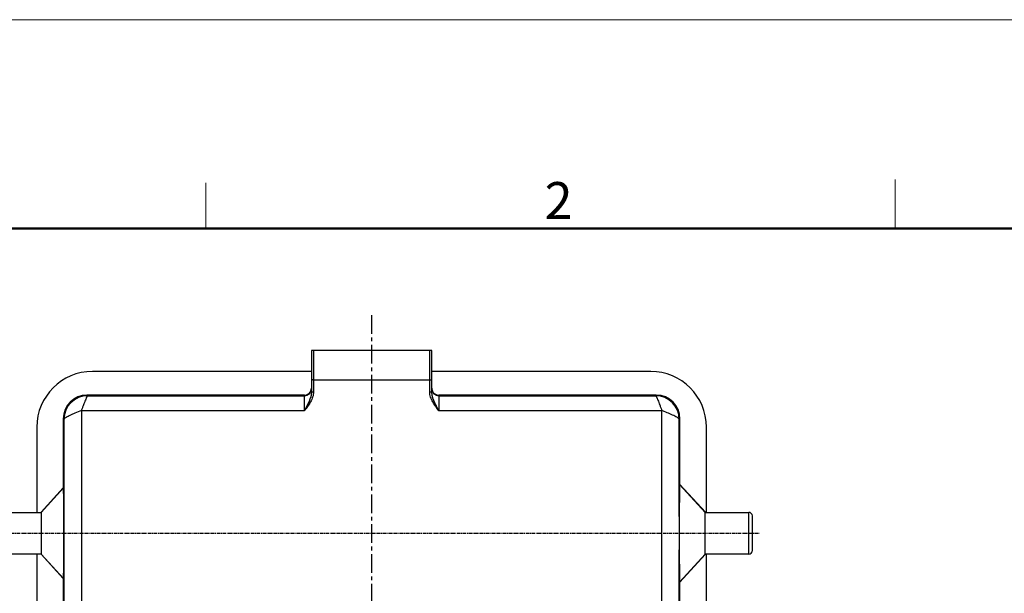
# Model space of a CAD drawing. Units: millimetres. Extents: x 1371 to 1965, y 481 to 901.
# Drawn here: x 1443 to 1585, y 818 to 901 of the extents above; entities that cross this region are included whole.
import ezdxf

# ---------------------------------------------------------------- set-up
doc = ezdxf.new("R2010")
doc.units = ezdxf.units.MM
doc.header["$LTSCALE"] = 65.395
doc.linetypes.add('CENTER', pattern=[0.6, 0.375, -0.075, 0.075, -0.075])
doc.layers.get('0').update_dxf_attribs({"linetype": 'CONTINUOUS', "lineweight": 30})
doc.layers.add('02___PRT_ALL_AXES', color=7, linetype='CONTINUOUS')
doc.layers.add('Dim', color=3, linetype='CONTINUOUS', lineweight=15)
doc.layers.add('图框', color=7, linetype='CONTINUOUS', lineweight=20)
doc.styles.add('Romans字体', font='romans.shx', dxfattribs={"width": 0.75})

# ---------------------------------------------------------------- blocks, each defined once
blk = doc.blocks.new('A4图框-NEW')
at = {"layer": '图框', "color": 1, "lineweight": 18}
blk.add_line((833.413, 690.535), (1130.412, 690.535), dxfattribs=at)
at = {"layer": '图框', "color": 6}
for p, q in [((932.483, 679.035), (932.483, 675.535)), ((882.948, 678.796), (882.948, 675.535))]:
    blk.add_line(p, q, dxfattribs=at)
at = {"layer": '图框', "lineweight": 50}
blk.add_line((836.913, 675.535), (1126.929, 675.535), dxfattribs=at)
at = {"layer": '图框', "color": 6, "insert": (907.295, 678.86), "char_height": 2.652, "width": 2.55791, "attachment_point": 1, "style": 'Romans字体'}
blk.add_mtext('2', dxfattribs=at)

msp = doc.modelspace()

# ---------------------------------------------------------------- linework, layer by layer
at = {"color": 7, "linetype": 'Continuous'}
for p, q in [((1485.095, 853.283), (1485.095, 847.319)), ((1502.395, 853.283), (1485.098, 853.283)), ((1485.395, 853.283), (1485.395, 847.369)), ((1502.095, 847.369), (1502.095, 853.283)), ((1502.395, 847.319), (1502.395, 853.283)), ((1485.095, 850.283), (1453.645, 850.283)), ((1533.845, 850.283), (1502.395, 850.283)), ((1485.395, 849.085), (1502.095, 849.085)), ((1452.932, 846.792), (1452.845, 846.883)), ((1484.095, 846.883), (1452.845, 846.883)), ((1452.932, 846.792), (1484.095, 846.792)), ((1484.095, 844.648), (1484.095, 846.883)), ((1503.395, 846.883), (1503.395, 844.648)), ((1534.646, 846.883), (1503.395, 846.883)), ((1503.395, 846.792), (1534.559, 846.792)), ((1534.646, 846.883), (1534.559, 846.792)), ((1484.095, 844.648), (1452.036, 844.648)), ((1452.045, 844.648), (1452.045, 809.418)), ((1535.455, 844.648), (1503.395, 844.648)), ((1535.446, 809.418), (1535.446, 844.648)), ((1449.445, 843.483), (1449.445, 833.533)), ((1449.445, 843.483), (1449.537, 843.396)), ((1449.537, 843.396), (1449.545, 833.534)), ((1537.944, 829.415), (1537.954, 843.396)), ((1537.954, 843.396), (1538.045, 843.483)), ((1538.045, 834.049), (1538.045, 843.483)), ((1445.645, 842.283), (1445.645, 830.033)), ((1541.845, 830.033), (1541.845, 842.283)), ((1449.445, 833.533), (1446.265, 830.055)), ((1446.289, 830.033), (1449.489, 833.533)), ((1449.489, 833.533), (1449.445, 833.533)), ((1449.545, 833.534), (1449.545, 820.532)), ((1538.002, 834.049), (1538.045, 834.049)), ((1538.002, 834.049), (1541.673, 830.033)), ((1541.697, 830.055), (1538.045, 834.049)), ((1439.545, 830.033), (1446.288, 830.033)), ((1449.512, 830.037), (1449.512, 830.278)), ((1449.513, 829.671), (1449.512, 830.037)), ((1449.515, 827.024), (1449.513, 829.671)), ((1537.947, 830.034), (1537.944, 829.415)), ((1537.947, 830.08), (1537.947, 830.034)), ((1541.673, 830.033), (1547.945, 830.033)), ((1547.945, 824.033), (1547.945, 830.033)), ((1548.445, 824.533), (1548.445, 829.533)), ((1449.513, 824.374), (1449.515, 827.024)), ((1446.289, 824.033), (1439.545, 824.033)), ((1445.645, 824.033), (1445.645, 811.783)), ((1446.265, 824.011), (1449.445, 820.533)), ((1449.489, 820.533), (1446.289, 824.033)), ((1449.512, 824.029), (1449.513, 824.374)), ((1449.512, 823.766), (1449.512, 824.029)), ((1537.954, 810.67), (1537.944, 824.65)), ((1537.944, 824.65), (1537.947, 824.032)), ((1537.947, 824.032), (1537.947, 823.986)), ((1541.673, 824.033), (1538.002, 820.017)), ((1538.045, 820.017), (1541.697, 824.011)), ((1547.945, 824.033), (1541.673, 824.033)), ((1541.845, 811.783), (1541.845, 824.033)), ((1449.445, 820.533), (1449.445, 810.583)), ((1449.489, 820.533), (1449.445, 820.533)), ((1449.489, 820.533), (1449.492, 820.568)), ((1449.545, 820.532), (1449.537, 810.67)), ((1538.002, 820.017), (1538.045, 820.017)), ((1538.045, 810.583), (1538.045, 820.017))]:
    msp.add_line(p, q, dxfattribs=at)
for centre, radius, start, end in [((1453.645, 842.283), 8, 90, 180), ((1533.845, 842.283), 8, 0, 90), ((1484.095, 847.792), 1, 269.99936, 359.9743), ((1503.395, 847.792), 1, 180.0257, 270.00064), ((1452.937, 843.392), 3.4, 90.09666, 179.93421), ((1534.553, 843.392), 3.4, 0.06579, 89.90333), ((1522.927, 810.556), 36.318, 69.66652, 69.83604), ((1525.472, 817.407), 29.01, 69.1772, 69.67668), ((2312.054, 827.033), 774.113, 179.823657, 180.176343), ((1547.945, 829.533), 0.5, 0, 90), ((1547.945, 824.533), 0.5, 270, 0)]:
    msp.add_arc(centre, radius, start, end, dxfattribs=at)
for centre, major_axis, ratio, start_param, end_param in [((1484.095, 847.883), (0, 1), 0.9999619, -3.1415927, -1.5707963), ((1503.395, 847.883), (0, 1), 0.9999619, 1.5707963, 3.1415927), ((1452.846, 843.483), (2.404, -2.404), 0.9999239, 2.3562326, 3.9269527), ((1534.645, 843.483), (-2.404, -2.404), 0.9999239, 2.3562326, 3.9269527)]:
    msp.add_ellipse(centre, major_axis=major_axis, ratio=ratio, start_param=start_param, end_param=end_param, dxfattribs=at)
for points, knots in [([(1485.395, 849.085), (1485.356, 849.085), (1485.282, 849.078), (1485.176, 849.052), (1485.095, 848.996), (1485.095, 848.954)], [0, 0, 0, 0, 0.3392039, 0.6339888, 1, 1, 1, 1]), ([(1502.095, 849.085), (1502.134, 849.085), (1502.209, 849.078), (1502.315, 849.052), (1502.395, 848.996), (1502.395, 848.954)], [0, 0, 0, 0, 0.3392216, 0.6340283, 1, 1, 1, 1]), ([(1485.395, 847.369), (1485.395, 847.114), (1485.304, 846.603), (1484.986, 845.902), (1484.564, 845.258), (1484.252, 844.851), (1484.095, 844.648)], [0, 0, 0, 0, 0.2487006, 0.498496, 0.7490465, 1, 1, 1, 1]), ([(1485.095, 847.319), (1485.095, 847.329), (1485.134, 847.346), (1485.192, 847.356), (1485.289, 847.367), (1485.359, 847.369), (1485.395, 847.369)], [0, 0, 0, 0, 0.0897969, 0.3123355, 0.6429333, 1, 1, 1, 1]), ([(1503.395, 844.648), (1503.239, 844.851), (1502.927, 845.258), (1502.505, 845.902), (1502.187, 846.603), (1502.095, 847.114), (1502.095, 847.369)], [0, 0, 0, 0, 0.2509535, 0.501504, 0.7512994, 1, 1, 1, 1]), ([(1502.095, 847.369), (1502.132, 847.369), (1502.202, 847.367), (1502.299, 847.356), (1502.357, 847.346), (1502.395, 847.329), (1502.395, 847.319)], [0, 0, 0, 0, 0.3570666, 0.6876644, 0.9102029, 1, 1, 1, 1]), ([(1452.932, 846.792), (1452.924, 846.791), (1452.908, 846.775), (1452.884, 846.742), (1452.854, 846.687), (1452.818, 846.615), (1452.776, 846.523), (1452.706, 846.368), (1452.608, 846.136), (1452.479, 845.818), (1452.338, 845.456), (1452.189, 845.061), (1452.088, 844.788), (1452.036, 844.648)], [0, 0, 0, 0, 0.0095159, 0.027293, 0.0537696, 0.088835, 0.1322027, 0.1835074, 0.3076859, 0.4564969, 0.624819, 0.8077714, 1, 1, 1, 1]), ([(1485.095, 847.319), (1485.095, 847.094), (1485.017, 846.634), (1484.766, 845.973), (1484.444, 845.313), (1484.212, 844.872), (1484.095, 844.648)], [0, 0, 0, 0, 0.2346348, 0.4800227, 0.7360006, 1, 1, 1, 1]), ([(1503.395, 844.648), (1503.279, 844.872), (1503.047, 845.313), (1502.725, 845.973), (1502.474, 846.634), (1502.395, 847.094), (1502.395, 847.319)], [0, 0, 0, 0, 0.2639986, 0.5199762, 0.7653644, 1, 1, 1, 1]), ([(1534.559, 846.792), (1534.567, 846.791), (1534.583, 846.775), (1534.607, 846.742), (1534.637, 846.687), (1534.673, 846.615), (1534.715, 846.523), (1534.785, 846.368), (1534.883, 846.136), (1535.012, 845.818), (1535.153, 845.456), (1535.302, 845.061), (1535.403, 844.788), (1535.455, 844.648)], [0, 0, 0, 0, 0.0095166, 0.0272944, 0.0537719, 0.0888385, 0.132207, 0.183512, 0.3076925, 0.4565046, 0.6248273, 0.8077747, 1, 1, 1, 1]), ([(1452.036, 844.648), (1451.725, 844.531), (1451.271, 844.356), (1450.696, 844.105), (1450.322, 843.927), (1450.007, 843.764), (1449.769, 843.624), (1449.619, 843.521), (1449.554, 843.445), (1449.538, 843.411), (1449.537, 843.396)], [0, 0, 0, 0, 0.352902, 0.5174537, 0.6664092, 0.7936621, 0.8934715, 0.9618068, 0.9844599, 1, 1, 1, 1]), ([(1537.954, 843.396), (1537.953, 843.409), (1537.94, 843.439), (1537.886, 843.507), (1537.76, 843.599), (1537.557, 843.722), (1537.29, 843.866), (1536.967, 844.024), (1536.463, 844.254), (1536.062, 844.416), (1535.784, 844.522)], [0, 0, 0, 0, 0.0158946, 0.0385258, 0.105495, 0.2025979, 0.3272405, 0.4744431, 0.6390735, 1, 1, 1, 1]), ([(1449.512, 830.278), (1449.511, 830.514), (1449.51, 830.963), (1449.508, 831.6), (1449.506, 832.083), (1449.504, 832.428), (1449.502, 832.652), (1449.501, 832.853), (1449.499, 833.029), (1449.498, 833.179), (1449.496, 833.302), (1449.495, 833.388), (1449.493, 833.444), (1449.493, 833.475), (1449.492, 833.499), (1449.492, 833.518), (1449.489, 833.526), (1449.49, 833.533), (1449.489, 833.533)], [0, 0, 0, 0, 0.2174676, 0.4141297, 0.5866154, 0.6628458, 0.7319551, 0.7936606, 0.8476812, 0.8937807, 0.9317817, 0.9615116, 0.9732268, 0.9828293, 0.9903122, 0.9956691, 0.9988952, 1, 1, 1, 1]), ([(1538.002, 834.049), (1538, 834.049), (1537.999, 834.04), (1537.997, 834.029), (1537.995, 834.007), (1537.993, 833.977), (1537.991, 833.938), (1537.988, 833.87), (1537.984, 833.764), (1537.98, 833.611), (1537.977, 833.427), (1537.973, 833.211), (1537.969, 832.965), (1537.966, 832.689), (1537.961, 832.268), (1537.956, 831.679), (1537.951, 830.908), (1537.948, 830.364), (1537.947, 830.08)], [0, 0, 0, 0, 0.0012141, 0.0045158, 0.0099617, 0.0175543, 0.0272892, 0.0391603, 0.0692576, 0.1076816, 0.15425, 0.2087499, 0.2708964, 0.3403936, 0.4169094, 0.5893923, 0.7849932, 1, 1, 1, 1]), ([(1446.289, 824.033), (1446.29, 824.034), (1446.29, 824.041), (1446.292, 824.052), (1446.293, 824.072), (1446.295, 824.111), (1446.297, 824.178), (1446.299, 824.278), (1446.301, 824.405), (1446.303, 824.556), (1446.305, 824.731), (1446.308, 825.007), (1446.311, 825.396), (1446.313, 825.906), (1446.314, 826.458), (1446.315, 827.033), (1446.314, 827.607), (1446.313, 828.16), (1446.311, 828.67), (1446.308, 829.059), (1446.305, 829.335), (1446.303, 829.51), (1446.301, 829.661), (1446.299, 829.788), (1446.297, 829.888), (1446.295, 829.955), (1446.293, 829.994), (1446.292, 830.014), (1446.29, 830.025), (1446.29, 830.032), (1446.289, 830.033)], [0, 0, 0, 0, 0.0008513, 0.0028762, 0.0060783, 0.0104513, 0.0226787, 0.0394522, 0.060598, 0.0859309, 0.1152051, 0.1481345, 0.2237019, 0.3097587, 0.4030379, 0.5000006, 0.5969633, 0.6902426, 0.7762994, 0.8518668, 0.8847962, 0.9140703, 0.9394034, 0.9605493, 0.9773228, 0.9895497, 0.9939224, 0.9971241, 0.9991488, 1, 1, 1, 1]), ([(1541.673, 824.033), (1541.672, 824.033), (1541.672, 824.04), (1541.67, 824.049), (1541.669, 824.068), (1541.668, 824.093), (1541.667, 824.125), (1541.665, 824.182), (1541.663, 824.27), (1541.661, 824.396), (1541.658, 824.546), (1541.656, 824.721), (1541.654, 824.997), (1541.651, 825.388), (1541.649, 825.9), (1541.647, 826.455), (1541.647, 827.033), (1541.647, 827.611), (1541.649, 828.166), (1541.651, 828.678), (1541.654, 829.069), (1541.656, 829.345), (1541.658, 829.519), (1541.661, 829.67), (1541.663, 829.796), (1541.665, 829.884), (1541.667, 829.941), (1541.668, 829.973), (1541.669, 829.998), (1541.67, 830.017), (1541.672, 830.025), (1541.672, 830.033), (1541.673, 830.033)], [0, 0, 0, 0, 0.0006402, 0.0024599, 0.0054705, 0.0096673, 0.0150435, 0.021591, 0.0381267, 0.0591002, 0.0843252, 0.1135532, 0.1464966, 0.2222572, 0.3086887, 0.4024695, 0.5, 0.5975305, 0.6913114, 0.7777428, 0.8535035, 0.8864468, 0.9156748, 0.9408998, 0.9618733, 0.978409, 0.9849565, 0.9903327, 0.9945295, 0.9975401, 0.9993598, 1, 1, 1, 1]), ([(1449.492, 820.568), (1449.496, 820.679), (1449.499, 821.015), (1449.505, 821.675), (1449.508, 822.629), (1449.511, 823.36), (1449.512, 823.766)], [0, 0, 0, 0, 0.1046383, 0.3147546, 0.6187831, 1, 1, 1, 1]), ([(1537.947, 823.986), (1537.948, 823.702), (1537.951, 823.158), (1537.956, 822.387), (1537.961, 821.798), (1537.966, 821.377), (1537.969, 821.101), (1537.973, 820.855), (1537.977, 820.639), (1537.98, 820.455), (1537.984, 820.302), (1537.988, 820.196), (1537.991, 820.128), (1537.993, 820.089), (1537.995, 820.059), (1537.997, 820.036), (1537.999, 820.026), (1538, 820.017), (1538.002, 820.017)], [0, 0, 0, 0, 0.2149954, 0.4105876, 0.5830649, 0.6595791, 0.7290758, 0.7912229, 0.8457244, 0.8922955, 0.9307234, 0.9608258, 0.9727, 0.9824381, 0.9900336, 0.995482, 0.9987853, 1, 1, 1, 1])]:
    msp.add_open_spline(points, degree=3, knots=knots, dxfattribs=at)
at = {"layer": '02___PRT_ALL_AXES', "color": 1, "linetype": 'CENTER', "ltscale": 0.109468}
msp.add_line((1493.745, 858.39), (1493.745, 757.897), dxfattribs=at)
at = {"layer": '02___PRT_ALL_AXES', "color": 7, "linetype": 'Continuous'}
for p, q in [((1485.095, 853.283), (1485.095, 847.319)), ((1502.395, 853.283), (1485.098, 853.283)), ((1485.395, 853.283), (1485.395, 847.369)), ((1502.095, 847.369), (1502.095, 853.283)), ((1502.395, 847.319), (1502.395, 853.283)), ((1485.095, 850.283), (1453.645, 850.283)), ((1533.845, 850.283), (1502.395, 850.283)), ((1485.395, 849.085), (1502.095, 849.085)), ((1452.932, 846.792), (1452.845, 846.883)), ((1484.095, 846.883), (1452.845, 846.883)), ((1452.932, 846.792), (1484.095, 846.792)), ((1484.095, 844.648), (1484.095, 846.883)), ((1503.395, 846.883), (1503.395, 844.648)), ((1534.646, 846.883), (1503.395, 846.883)), ((1503.395, 846.792), (1534.559, 846.792)), ((1534.646, 846.883), (1534.559, 846.792)), ((1484.095, 844.648), (1452.036, 844.648)), ((1452.045, 844.648), (1452.045, 809.418)), ((1535.455, 844.648), (1503.395, 844.648)), ((1535.446, 809.418), (1535.446, 844.648)), ((1449.445, 843.483), (1449.445, 833.533)), ((1449.445, 843.483), (1449.537, 843.396)), ((1449.537, 843.396), (1449.545, 833.534)), ((1537.944, 829.415), (1537.954, 843.396)), ((1537.954, 843.396), (1538.045, 843.483)), ((1538.045, 834.049), (1538.045, 843.483)), ((1445.645, 842.283), (1445.645, 830.033)), ((1541.845, 830.033), (1541.845, 842.283)), ((1449.445, 833.533), (1446.265, 830.055)), ((1446.289, 830.033), (1449.489, 833.533)), ((1449.489, 833.533), (1449.445, 833.533)), ((1449.545, 833.534), (1449.545, 820.532)), ((1538.002, 834.049), (1538.045, 834.049)), ((1538.002, 834.049), (1541.673, 830.033)), ((1541.697, 830.055), (1538.045, 834.049)), ((1439.545, 830.033), (1446.288, 830.033)), ((1449.513, 829.671), (1449.512, 830.037)), ((1449.515, 827.024), (1449.513, 829.671)), ((1537.947, 830.034), (1537.944, 829.415)), ((1537.947, 830.08), (1537.947, 830.034)), ((1541.673, 830.033), (1547.945, 830.033)), ((1547.945, 824.033), (1547.945, 830.033)), ((1548.445, 824.533), (1548.445, 829.533)), ((1449.513, 824.374), (1449.515, 827.024)), ((1446.289, 824.033), (1439.545, 824.033)), ((1445.645, 824.033), (1445.645, 811.783)), ((1446.265, 824.011), (1449.445, 820.533)), ((1449.489, 820.533), (1446.289, 824.033)), ((1449.512, 824.029), (1449.513, 824.374)), ((1537.944, 824.65), (1537.947, 824.032)), ((1537.954, 810.67), (1537.944, 824.65)), ((1537.947, 824.032), (1537.947, 823.986)), ((1541.673, 824.033), (1538.002, 820.017)), ((1538.045, 820.017), (1541.697, 824.011)), ((1547.945, 824.033), (1541.673, 824.033)), ((1541.845, 811.783), (1541.845, 824.033)), ((1449.445, 820.533), (1449.445, 810.583)), ((1449.489, 820.533), (1449.445, 820.533)), ((1449.489, 820.533), (1449.495, 820.672)), ((1449.545, 820.532), (1449.537, 810.67)), ((1538.002, 820.017), (1538.045, 820.017)), ((1538.045, 810.583), (1538.045, 820.017))]:
    msp.add_line(p, q, dxfattribs=at)
at = {"layer": '02___PRT_ALL_AXES', "color": 1, "linetype": 'CENTER', "ltscale": 0.020953}
msp.add_line((1434.489, 827.033), (1549.445, 827.033), dxfattribs=at)
at = {"layer": '02___PRT_ALL_AXES', "color": 7, "linetype": 'Continuous'}
for centre, radius, start, end in [((1453.645, 842.283), 8, 90, 180), ((1533.845, 842.283), 8, 0, 90), ((1484.096, 847.792), 1, 269.99773, 359.9743), ((1503.395, 847.792), 1, 180.0257, 270.00227), ((1452.937, 843.392), 3.4, 90.09666, 179.93421), ((1534.553, 843.392), 3.4, 0.06579, 89.90333), ((1522.927, 810.556), 36.318, 69.66652, 69.83604), ((1525.472, 817.407), 29.01, 69.1772, 69.67668), ((2312.054, 827.033), 774.113, 179.823657, 180.176343), ((1547.945, 829.533), 0.5, 0, 90), ((1547.945, 824.533), 0.5, 270, 0)]:
    msp.add_arc(centre, radius, start, end, dxfattribs=at)
for centre, major_axis, ratio, start_param, end_param in [((1484.095, 847.883), (0, 1), 0.9999619, -3.1415927, -1.5707963), ((1503.395, 847.883), (0, 1), 0.9999619, 1.5707963, 3.1415927), ((1452.846, 843.483), (2.404, -2.404), 0.9999239, 2.3562326, 3.9269527), ((1534.645, 843.483), (-2.404, -2.404), 0.9999239, 2.3562326, 3.9269527)]:
    msp.add_ellipse(centre, major_axis=major_axis, ratio=ratio, start_param=start_param, end_param=end_param, dxfattribs=at)
for points, knots in [([(1485.395, 849.085), (1485.356, 849.085), (1485.282, 849.078), (1485.176, 849.052), (1485.095, 848.996), (1485.095, 848.954)], [0, 0, 0, 0, 0.3392039, 0.6339888, 1, 1, 1, 1]), ([(1502.095, 849.085), (1502.134, 849.085), (1502.209, 849.078), (1502.315, 849.052), (1502.395, 848.996), (1502.395, 848.954)], [0, 0, 0, 0, 0.3392216, 0.6340283, 1, 1, 1, 1]), ([(1485.395, 847.369), (1485.395, 847.114), (1485.304, 846.603), (1484.986, 845.902), (1484.564, 845.258), (1484.252, 844.851), (1484.095, 844.648)], [0, 0, 0, 0, 0.2487006, 0.498496, 0.7490465, 1, 1, 1, 1]), ([(1485.095, 847.319), (1485.095, 847.329), (1485.135, 847.345), (1485.192, 847.357), (1485.289, 847.366), (1485.358, 847.369), (1485.395, 847.369)], [0, 0, 0, 0, 0.0935047, 0.3118253, 0.6404946, 1, 1, 1, 1]), ([(1502.095, 847.369), (1502.133, 847.369), (1502.202, 847.366), (1502.299, 847.357), (1502.356, 847.345), (1502.395, 847.329), (1502.395, 847.319)], [0, 0, 0, 0, 0.3595053, 0.6881745, 0.9064952, 1, 1, 1, 1]), ([(1503.395, 844.648), (1503.239, 844.851), (1502.927, 845.258), (1502.505, 845.902), (1502.187, 846.603), (1502.095, 847.114), (1502.095, 847.369)], [0, 0, 0, 0, 0.2509535, 0.501504, 0.7512994, 1, 1, 1, 1]), ([(1452.932, 846.792), (1452.924, 846.791), (1452.908, 846.775), (1452.884, 846.742), (1452.854, 846.687), (1452.8, 846.579), (1452.72, 846.399), (1452.608, 846.136), (1452.479, 845.818), (1452.338, 845.456), (1452.189, 845.061), (1452.088, 844.788), (1452.036, 844.648)], [0, 0, 0, 0, 0.0095159, 0.0272931, 0.0537698, 0.0888352, 0.1835049, 0.3076839, 0.4564952, 0.6248179, 0.8077708, 1, 1, 1, 1]), ([(1485.095, 847.319), (1485.095, 846.861), (1484.777, 845.924), (1484.326, 845.09), (1484.095, 844.648)], [0, 0, 0, 0, 0.4788096, 1, 1, 1, 1]), ([(1503.395, 844.648), (1503.165, 845.09), (1502.714, 845.924), (1502.395, 846.861), (1502.395, 847.319)], [0, 0, 0, 0, 0.5211893, 1, 1, 1, 1]), ([(1534.559, 846.792), (1534.567, 846.791), (1534.583, 846.775), (1534.607, 846.742), (1534.637, 846.687), (1534.691, 846.579), (1534.771, 846.399), (1534.883, 846.136), (1535.012, 845.818), (1535.153, 845.456), (1535.302, 845.061), (1535.403, 844.788), (1535.455, 844.648)], [0, 0, 0, 0, 0.0095166, 0.0272944, 0.0537721, 0.0888388, 0.1835095, 0.3076904, 0.4565029, 0.6248262, 0.8077741, 1, 1, 1, 1]), ([(1452.036, 844.648), (1451.725, 844.531), (1451.271, 844.356), (1450.696, 844.105), (1450.322, 843.927), (1450.007, 843.764), (1449.769, 843.624), (1449.619, 843.521), (1449.554, 843.445), (1449.538, 843.411), (1449.537, 843.396)], [0, 0, 0, 0, 0.352902, 0.5174537, 0.6664092, 0.7936621, 0.8934715, 0.9618068, 0.9844599, 1, 1, 1, 1]), ([(1537.954, 843.396), (1537.952, 843.427), (1537.893, 843.502), (1537.762, 843.599), (1537.557, 843.722), (1537.29, 843.866), (1536.967, 844.024), (1536.463, 844.254), (1536.062, 844.416), (1535.784, 844.522)], [0, 0, 0, 0, 0.0380759, 0.1050765, 0.2022248, 0.3269257, 0.4741972, 0.6389046, 1, 1, 1, 1]), ([(1449.512, 830.037), (1449.512, 830.289), (1449.511, 830.769), (1449.508, 831.45), (1449.506, 832.05), (1449.503, 832.493), (1449.501, 832.798), (1449.5, 832.988), (1449.498, 833.15), (1449.496, 833.283), (1449.495, 833.376), (1449.494, 833.436), (1449.493, 833.47), (1449.492, 833.496), (1449.492, 833.516), (1449.489, 833.525), (1449.49, 833.533), (1449.489, 833.533)], [0, 0, 0, 0, 0.2160414, 0.412146, 0.5846654, 0.7304061, 0.7923739, 0.8466767, 0.8930472, 0.9312922, 0.9612301, 0.9730309, 0.9827041, 0.9902425, 0.9956393, 0.9988891, 1, 1, 1, 1]), ([(1538.002, 834.049), (1538, 834.049), (1537.999, 834.04), (1537.997, 834.029), (1537.995, 834.007), (1537.993, 833.977), (1537.991, 833.938), (1537.988, 833.87), (1537.984, 833.764), (1537.98, 833.611), (1537.977, 833.427), (1537.973, 833.211), (1537.968, 832.863), (1537.962, 832.36), (1537.956, 831.679), (1537.951, 830.908), (1537.948, 830.364), (1537.947, 830.08)], [0, 0, 0, 0, 0.0012141, 0.0045158, 0.0099617, 0.0175543, 0.0272892, 0.0391603, 0.0692576, 0.1076816, 0.15425, 0.2087499, 0.2708964, 0.4169093, 0.5893923, 0.7849932, 1, 1, 1, 1]), ([(1446.289, 824.033), (1446.29, 824.034), (1446.29, 824.041), (1446.292, 824.052), (1446.293, 824.072), (1446.295, 824.111), (1446.297, 824.178), (1446.299, 824.278), (1446.301, 824.405), (1446.303, 824.556), (1446.305, 824.731), (1446.308, 825.007), (1446.311, 825.396), (1446.313, 825.906), (1446.314, 826.458), (1446.315, 827.033), (1446.314, 827.607), (1446.313, 828.16), (1446.311, 828.67), (1446.308, 829.059), (1446.305, 829.335), (1446.303, 829.51), (1446.301, 829.661), (1446.299, 829.788), (1446.297, 829.888), (1446.295, 829.955), (1446.293, 829.994), (1446.292, 830.014), (1446.29, 830.025), (1446.29, 830.032), (1446.289, 830.033)], [0, 0, 0, 0, 0.0008513, 0.0028762, 0.0060783, 0.0104513, 0.0226787, 0.0394522, 0.060598, 0.0859309, 0.1152051, 0.1481345, 0.2237019, 0.3097587, 0.4030379, 0.5000006, 0.5969633, 0.6902426, 0.7762994, 0.8518668, 0.8847962, 0.9140703, 0.9394034, 0.9605493, 0.9773228, 0.9895497, 0.9939224, 0.9971241, 0.9991488, 1, 1, 1, 1]), ([(1541.673, 824.033), (1541.672, 824.033), (1541.672, 824.04), (1541.67, 824.049), (1541.669, 824.068), (1541.668, 824.093), (1541.667, 824.125), (1541.665, 824.182), (1541.663, 824.27), (1541.661, 824.396), (1541.658, 824.546), (1541.656, 824.721), (1541.654, 824.997), (1541.651, 825.388), (1541.649, 825.9), (1541.647, 826.455), (1541.647, 827.033), (1541.647, 827.611), (1541.649, 828.166), (1541.651, 828.678), (1541.654, 829.069), (1541.656, 829.345), (1541.658, 829.519), (1541.661, 829.67), (1541.663, 829.796), (1541.665, 829.884), (1541.667, 829.941), (1541.668, 829.973), (1541.669, 829.998), (1541.67, 830.017), (1541.672, 830.025), (1541.672, 830.033), (1541.673, 830.033)], [0, 0, 0, 0, 0.0006402, 0.0024599, 0.0054705, 0.0096673, 0.0150435, 0.021591, 0.0381267, 0.0591002, 0.0843252, 0.1135532, 0.1464966, 0.2222572, 0.3086887, 0.4024695, 0.5, 0.5975305, 0.6913114, 0.7777428, 0.8535035, 0.8864468, 0.9156748, 0.9408998, 0.9618733, 0.978409, 0.9849565, 0.9903327, 0.9945295, 0.9975401, 0.9993598, 1, 1, 1, 1]), ([(1449.495, 820.672), (1449.502, 821.066), (1449.506, 822.185), (1449.511, 823.304), (1449.512, 824.029)], [0, 0, 0, 0, 0.35214, 1, 1, 1, 1]), ([(1537.947, 823.986), (1537.948, 823.702), (1537.951, 823.158), (1537.956, 822.387), (1537.962, 821.706), (1537.968, 821.203), (1537.973, 820.855), (1537.977, 820.639), (1537.98, 820.455), (1537.984, 820.302), (1537.988, 820.196), (1537.991, 820.128), (1537.993, 820.089), (1537.995, 820.059), (1537.997, 820.036), (1537.999, 820.026), (1538, 820.017), (1538.002, 820.017)], [0, 0, 0, 0, 0.2149954, 0.4105876, 0.5830649, 0.7290758, 0.7912229, 0.8457244, 0.8922955, 0.9307234, 0.9608258, 0.9727, 0.9824381, 0.9900336, 0.995482, 0.9987853, 1, 1, 1, 1])]:
    msp.add_open_spline(points, degree=3, knots=knots, dxfattribs=at)

# ---------------------------------------------------------------- block references
at = {"layer": 'Dim', "xscale": 2, "yscale": 2, "zscale": 2}
msp.add_blockref('A4图框-NEW', (-295.992, -480.205), dxfattribs=at)

doc.saveas('drawing.dxf')
